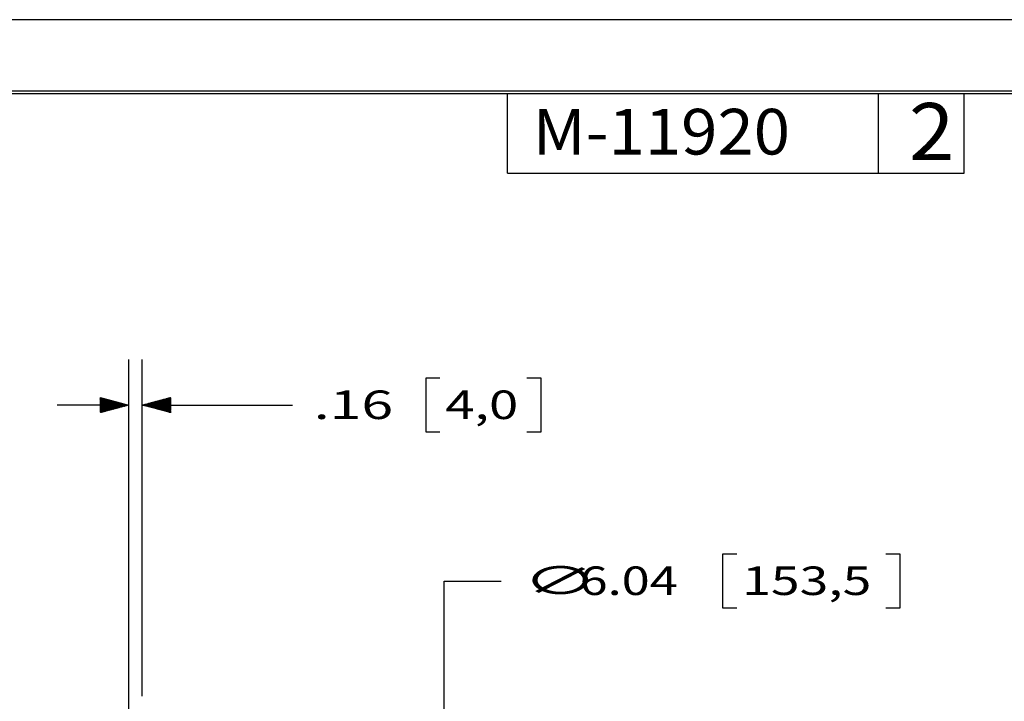
# Model space of a CAD drawing. Units: inches. Extents: x 0 to 17, y 0 to 11.
# Drawn here: x 4.3 to 8.6, y 8 to 11 of the extents above; entities that cross this region are included whole.
import ezdxf

# ---------------------------------------------------------------- set-up
doc = ezdxf.new("R2010")
doc.units = ezdxf.units.IN
doc.header["$MEASUREMENT"] = 0
doc.layers.get('0').update_dxf_attribs({"linetype": 'CONTINUOUS'})
doc.layers.add('1', color=7, linetype='CONTINUOUS')
doc.layers.add('TOP', color=7, linetype='CONTINUOUS')
doc.styles.add('blockfont', font='simplex.shx')
doc.styles.add('DEFAULT', font='simplex.shx')

msp = doc.modelspace()

# ---------------------------------------------------------------- linework, layer by layer
msp.add_lwpolyline([(0, 0), (17, 0), (17, 11), (0, 11)], close=True)
at = {"layer": '1', "color": 7, "linetype": 'Continuous'}
for p, q in [((16.6875, 10.6875), (0.3125, 10.6875)), ((0.3225, 10.6775), (16.6775, 10.6775)), ((6.4475, 10.3275), (6.4475, 10.6775)), ((8.0725, 10.3275), (8.0725, 10.6775)), ((8.4475, 10.3275), (8.4475, 10.6775)), ((6.4475, 10.3275), (8.4475, 10.3275)), ((4.7886, 6.6399), (4.7886, 9.5124)), ((4.848, 8.0379), (4.848, 9.5124)), ((6.0891, 9.4296), (6.0891, 9.1952)), ((6.1516, 9.4296), (6.0891, 9.4296)), ((6.5945, 9.4296), (6.532, 9.4296)), ((6.5945, 9.1952), (6.5945, 9.4296)), ((4.7886, 9.3124), (4.4761, 9.3124)), ((4.848, 9.3124), (5.2555, 9.3124)), ((5.2555, 9.3124), (5.5055, 9.3124)), ((6.0891, 9.1952), (6.1516, 9.1952)), ((6.532, 9.1952), (6.5945, 9.1952)), ((7.3891, 8.659), (7.3891, 8.4246)), ((7.4516, 8.659), (7.3891, 8.659)), ((8.167, 8.659), (8.1045, 8.659)), ((8.167, 8.4246), (8.167, 8.659)), ((6.1693, 5.4465), (6.1693, 8.5418)), ((6.1693, 8.5418), (6.4193, 8.5418)), ((7.3891, 8.4246), (7.4516, 8.4246)), ((8.1045, 8.4246), (8.167, 8.4246))]:
    msp.add_line(p, q, dxfattribs=at)
at = {"layer": 'TOP', "color": 7, "linetype": 'Continuous'}
for p, q in [((4.6636, 9.3446), (4.6646, 9.3456)), ((4.6636, 9.3432), (4.6657, 9.3453)), ((4.6636, 9.3418), (4.6668, 9.345)), ((4.6636, 9.3404), (4.6679, 9.3447)), ((4.6636, 9.3389), (4.669, 9.3444)), ((4.6636, 9.3375), (4.6702, 9.3441)), ((4.6636, 9.3361), (4.6713, 9.3438)), ((4.6636, 9.3347), (4.6724, 9.3435)), ((4.6636, 9.3333), (4.6735, 9.3432)), ((4.6636, 9.3319), (4.6746, 9.3429)), ((4.6636, 9.3305), (4.6757, 9.3426)), ((4.6636, 9.329), (4.6769, 9.3423)), ((4.6636, 9.3276), (4.678, 9.342)), ((4.6636, 9.3262), (4.6791, 9.3417)), ((4.6636, 9.3248), (4.6802, 9.3414)), ((4.6636, 9.3234), (4.6813, 9.3411)), ((4.6636, 9.322), (4.6824, 9.3408)), ((4.6636, 9.3206), (4.6835, 9.3405)), ((4.6636, 9.3191), (4.6847, 9.3402)), ((4.6636, 9.3177), (4.6858, 9.34)), ((4.6636, 9.3163), (4.6869, 9.3397)), ((4.6636, 9.3149), (4.688, 9.3394)), ((4.6636, 9.3135), (4.6891, 9.3391)), ((4.6636, 9.3121), (4.6902, 9.3388)), ((4.6636, 9.3107), (4.6913, 9.3385)), ((4.6636, 9.3092), (4.6925, 9.3382)), ((4.6636, 9.3078), (4.6936, 9.3379)), ((4.6636, 9.3064), (4.6947, 9.3376)), ((4.6636, 9.305), (4.6958, 9.3373)), ((4.6636, 9.3036), (4.6969, 9.337)), ((4.6636, 9.3022), (4.698, 9.3367)), ((4.6636, 9.3008), (4.6992, 9.3364)), ((4.6636, 9.2993), (4.7003, 9.3361)), ((4.6636, 9.2979), (4.7014, 9.3358)), ((4.6636, 9.2965), (4.7025, 9.3355)), ((4.6636, 9.2951), (4.7036, 9.3352)), ((4.6636, 9.2937), (4.7047, 9.3349)), ((4.6636, 9.2923), (4.7058, 9.3346)), ((4.6636, 9.2909), (4.707, 9.3343)), ((4.6636, 9.2894), (4.7081, 9.334)), ((4.6636, 9.288), (4.7092, 9.3337)), ((4.6636, 9.2866), (4.7103, 9.3334)), ((4.6636, 9.2852), (4.7114, 9.3331)), ((4.6636, 9.2838), (4.7125, 9.3328)), ((4.6636, 9.2824), (4.7137, 9.3325)), ((4.6636, 9.281), (4.7148, 9.3322)), ((4.6636, 9.2795), (4.7159, 9.3319)), ((4.6646, 9.2792), (4.717, 9.3316)), ((4.6666, 9.2797), (4.7181, 9.3313)), ((4.6685, 9.2802), (4.7192, 9.331)), ((4.6704, 9.2808), (4.7203, 9.3307)), ((4.6724, 9.2813), (4.7215, 9.3304)), ((4.6743, 9.2818), (4.7226, 9.3301)), ((4.6762, 9.2823), (4.7237, 9.3298)), ((4.6781, 9.2828), (4.7248, 9.3295)), ((4.6801, 9.2833), (4.7259, 9.3292)), ((4.682, 9.2839), (4.727, 9.3289)), ((4.6839, 9.2844), (4.7282, 9.3286)), ((4.6859, 9.2849), (4.7293, 9.3283)), ((4.6878, 9.2854), (4.7304, 9.328)), ((4.6897, 9.2859), (4.7315, 9.3277)), ((4.6917, 9.2865), (4.7326, 9.3274)), ((4.6936, 9.287), (4.7337, 9.3271)), ((4.6955, 9.2875), (4.7348, 9.3268)), ((4.6975, 9.288), (4.736, 9.3265)), ((4.6994, 9.2885), (4.7371, 9.3262)), ((4.7013, 9.289), (4.7382, 9.3259)), ((4.7033, 9.2896), (4.7393, 9.3256)), ((4.7052, 9.2901), (4.7404, 9.3253)), ((4.7071, 9.2906), (4.7415, 9.325)), ((4.7091, 9.2911), (4.7427, 9.3247)), ((4.711, 9.2916), (4.7438, 9.3244)), ((4.7129, 9.2921), (4.7449, 9.3241)), ((4.7149, 9.2927), (4.746, 9.3238)), ((4.7168, 9.2932), (4.7471, 9.3235)), ((4.7187, 9.2937), (4.7482, 9.3232)), ((4.7206, 9.2942), (4.7493, 9.3229)), ((4.7226, 9.2947), (4.7505, 9.3226)), ((4.7245, 9.2953), (4.7516, 9.3223)), ((4.7264, 9.2958), (4.7527, 9.322)), ((4.7284, 9.2963), (4.7538, 9.3217)), ((4.7303, 9.2968), (4.7549, 9.3214)), ((4.7322, 9.2973), (4.756, 9.3211)), ((4.7342, 9.2978), (4.7572, 9.3208)), ((4.7361, 9.2984), (4.7583, 9.3205)), ((4.738, 9.2989), (4.7594, 9.3202)), ((4.74, 9.2994), (4.7605, 9.3199)), ((4.7419, 9.2999), (4.7616, 9.3196)), ((4.7438, 9.3004), (4.7627, 9.3193)), ((4.7458, 9.3009), (4.7638, 9.319)), ((4.7477, 9.3015), (4.765, 9.3187)), ((4.7496, 9.302), (4.7661, 9.3184)), ((4.7516, 9.3025), (4.7672, 9.3181)), ((4.7535, 9.303), (4.7683, 9.3178)), ((4.7554, 9.3035), (4.7694, 9.3175)), ((4.7574, 9.304), (4.7705, 9.3172)), ((4.7593, 9.3046), (4.7717, 9.3169)), ((4.7612, 9.3051), (4.7728, 9.3166)), ((4.7631, 9.3056), (4.7739, 9.3163)), ((4.7651, 9.3061), (4.775, 9.316)), ((4.767, 9.3066), (4.7761, 9.3157)), ((4.7689, 9.3072), (4.7772, 9.3154)), ((4.7709, 9.3077), (4.7783, 9.3151)), ((4.7728, 9.3082), (4.7795, 9.3148)), ((4.7747, 9.3087), (4.7806, 9.3145)), ((4.7767, 9.3092), (4.7817, 9.3142)), ((4.7786, 9.3097), (4.7828, 9.3139)), ((4.7805, 9.3103), (4.7839, 9.3137)), ((4.7825, 9.3108), (4.785, 9.3134)), ((4.7844, 9.3113), (4.7862, 9.3131)), ((4.7863, 9.3118), (4.7873, 9.3128)), ((4.8489, 9.3122), (4.8496, 9.3128)), ((4.85, 9.3119), (4.8515, 9.3133)), ((4.8511, 9.3116), (4.8534, 9.3139)), ((4.8523, 9.3113), (4.8554, 9.3144)), ((4.8534, 9.311), (4.8573, 9.3149)), ((4.8545, 9.3107), (4.8592, 9.3154)), ((4.8556, 9.3104), (4.8612, 9.3159)), ((4.8567, 9.3101), (4.8631, 9.3164)), ((4.8578, 9.3098), (4.865, 9.317)), ((4.859, 9.3095), (4.867, 9.3175)), ((4.8601, 9.3092), (4.8689, 9.318)), ((4.8612, 9.3089), (4.8708, 9.3185)), ((4.8623, 9.3086), (4.8727, 9.319)), ((4.8634, 9.3083), (4.8747, 9.3196)), ((4.8645, 9.308), (4.8766, 9.3201)), ((4.8656, 9.3077), (4.8785, 9.3206)), ((4.8668, 9.3074), (4.8805, 9.3211)), ((4.8679, 9.3071), (4.8824, 9.3216)), ((4.869, 9.3068), (4.8843, 9.3221)), ((4.8701, 9.3065), (4.8863, 9.3227)), ((4.8712, 9.3062), (4.8882, 9.3232)), ((4.8723, 9.3059), (4.8901, 9.3237)), ((4.8735, 9.3056), (4.8921, 9.3242)), ((4.8746, 9.3053), (4.894, 9.3247)), ((4.8757, 9.305), (4.8959, 9.3252)), ((4.8768, 9.3047), (4.8979, 9.3258)), ((4.8779, 9.3044), (4.8998, 9.3263)), ((4.879, 9.3041), (4.9017, 9.3268)), ((4.8801, 9.3038), (4.9037, 9.3273)), ((4.8813, 9.3035), (4.9056, 9.3278)), ((4.8824, 9.3032), (4.9075, 9.3284)), ((4.8835, 9.3029), (4.9095, 9.3289)), ((4.8846, 9.3026), (4.9114, 9.3294)), ((4.8857, 9.3023), (4.9133, 9.3299)), ((4.8868, 9.302), (4.9152, 9.3304)), ((4.888, 9.3017), (4.9172, 9.3309)), ((4.8891, 9.3014), (4.9191, 9.3315)), ((4.8902, 9.3011), (4.921, 9.332)), ((4.8913, 9.3008), (4.923, 9.3325)), ((4.8924, 9.3005), (4.9249, 9.333)), ((4.8935, 9.3002), (4.9268, 9.3335)), ((4.8946, 9.2999), (4.9288, 9.334)), ((4.8958, 9.2996), (4.9307, 9.3346)), ((4.8969, 9.2993), (4.9326, 9.3351)), ((4.898, 9.299), (4.9346, 9.3356)), ((4.8991, 9.2987), (4.9365, 9.3361)), ((4.9002, 9.2984), (4.9384, 9.3366)), ((4.9013, 9.2981), (4.9404, 9.3372)), ((4.9024, 9.2978), (4.9423, 9.3377)), ((4.9036, 9.2975), (4.9442, 9.3382)), ((4.9047, 9.2972), (4.9462, 9.3387)), ((4.9058, 9.2969), (4.9481, 9.3392)), ((4.9069, 9.2966), (4.95, 9.3397)), ((4.908, 9.2963), (4.952, 9.3403)), ((4.9091, 9.296), (4.9539, 9.3408)), ((4.9103, 9.2957), (4.9558, 9.3413)), ((4.9114, 9.2954), (4.9578, 9.3418)), ((4.9125, 9.2951), (4.9597, 9.3423)), ((4.9136, 9.2948), (4.9616, 9.3428)), ((4.9147, 9.2945), (4.9635, 9.3434)), ((4.9158, 9.2942), (4.9655, 9.3439)), ((4.9169, 9.2939), (4.9674, 9.3444)), ((4.9181, 9.2936), (4.9693, 9.3449)), ((4.9192, 9.2933), (4.9713, 9.3454)), ((4.9203, 9.293), (4.973, 9.3458)), ((4.9214, 9.2927), (4.973, 9.3444)), ((4.9225, 9.2924), (4.973, 9.3429)), ((4.9236, 9.2921), (4.973, 9.3415)), ((4.9248, 9.2918), (4.973, 9.3401)), ((4.9259, 9.2915), (4.973, 9.3387)), ((4.927, 9.2913), (4.973, 9.3373)), ((4.9281, 9.291), (4.973, 9.3359)), ((4.9292, 9.2907), (4.973, 9.3345)), ((4.9303, 9.2904), (4.973, 9.333)), ((4.9314, 9.2901), (4.973, 9.3316)), ((4.9326, 9.2898), (4.973, 9.3302)), ((4.9337, 9.2895), (4.973, 9.3288)), ((4.9348, 9.2892), (4.973, 9.3274)), ((4.9359, 9.2889), (4.973, 9.326)), ((4.937, 9.2886), (4.973, 9.3246)), ((4.9381, 9.2883), (4.973, 9.3231)), ((4.9393, 9.288), (4.973, 9.3217)), ((4.9404, 9.2877), (4.973, 9.3203)), ((4.9415, 9.2874), (4.973, 9.3189)), ((4.9426, 9.2871), (4.973, 9.3175)), ((4.9437, 9.2868), (4.973, 9.3161)), ((4.9448, 9.2865), (4.973, 9.3147)), ((4.9459, 9.2862), (4.973, 9.3132)), ((4.7883, 9.3123), (4.7884, 9.3125)), ((4.9471, 9.2859), (4.973, 9.3118)), ((4.9482, 9.2856), (4.973, 9.3104)), ((4.9493, 9.2853), (4.973, 9.309)), ((4.9504, 9.285), (4.973, 9.3076)), ((4.9515, 9.2847), (4.973, 9.3062)), ((4.9526, 9.2844), (4.973, 9.3048)), ((4.9538, 9.2841), (4.973, 9.3033)), ((4.9549, 9.2838), (4.973, 9.3019)), ((4.956, 9.2835), (4.973, 9.3005)), ((4.9571, 9.2832), (4.973, 9.2991)), ((4.9582, 9.2829), (4.973, 9.2977)), ((4.9593, 9.2826), (4.973, 9.2963)), ((4.9604, 9.2823), (4.973, 9.2949)), ((4.9616, 9.282), (4.973, 9.2934)), ((4.9627, 9.2817), (4.973, 9.292)), ((4.9638, 9.2814), (4.973, 9.2906)), ((4.9649, 9.2811), (4.973, 9.2892)), ((4.966, 9.2808), (4.973, 9.2878)), ((4.9671, 9.2805), (4.973, 9.2864)), ((4.9683, 9.2802), (4.973, 9.285)), ((4.9694, 9.2799), (4.973, 9.2835)), ((4.9705, 9.2796), (4.973, 9.2821)), ((4.9716, 9.2793), (4.973, 9.2807)), ((4.9727, 9.279), (4.973, 9.2793))]:
    msp.add_line(p, q, dxfattribs=at)

# ---------------------------------------------------------------- texts
at = {"layer": 'TOP', "color": 7}
for s, height, style, width, p in [('M-11920', 0.2, 'DEFAULT', 1.05, (6.5574, 10.4096)), ('2', 0.25, 'blockfont', 1.051, (8.2051, 10.3851)), ('.16', 0.125, 'blockfont', 1.467, (5.5992, 9.2512)), ('4,0', 0.125, 'blockfont', 1.349, (6.175, 9.2512)), ('∅', 0.125, 'blockfont', 1.94, (6.5131, 8.4814)), ('6.04', 0.125, 'blockfont', 1.297, (6.7631, 8.4806)), ('153,5', 0.125, 'blockfont', 1.327, (7.4751, 8.4806))]:
    msp.add_text(s, height=height, dxfattribs=dict(at, style=style, width=width)).set_placement(p)

doc.saveas('drawing.dxf')
